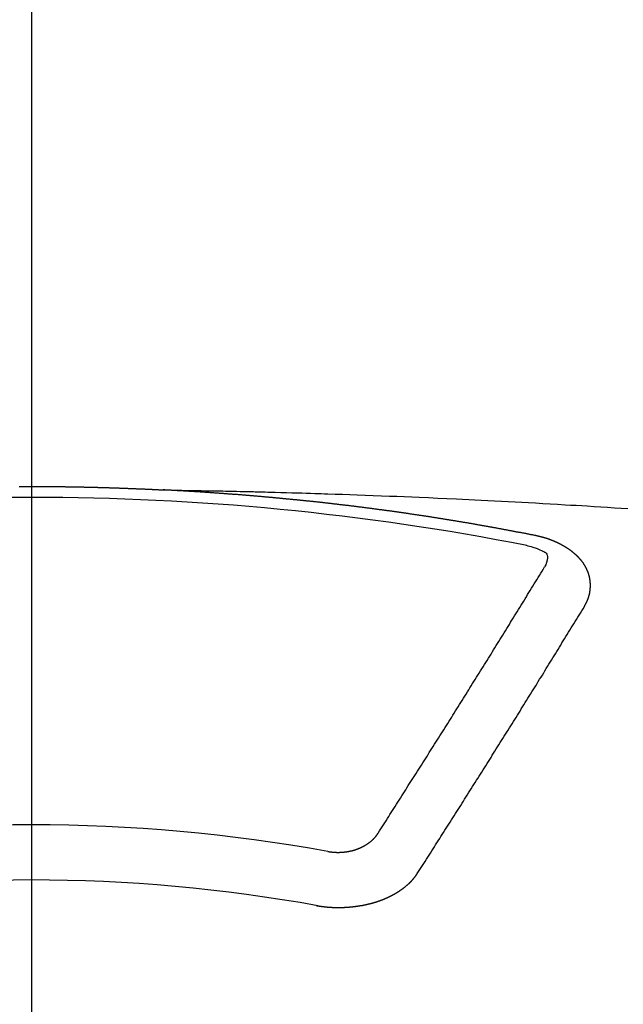
# Model space of a CAD drawing. Extents: x 27948 to 54421, y -11033 to -2163.
# Drawn here: x 45550 to 45557, y -4352 to -4340 of the extents above; entities that cross this region are included whole.
import ezdxf

# ---------------------------------------------------------------- set-up
doc = ezdxf.new("R2010")
doc.units = 0
doc.header["$LTSCALE"] = 50
doc.header["$MEASUREMENT"] = 0
doc.linetypes.add('CENTER2', pattern=[1.125, 0.75, -0.125, 0.125, -0.125])
doc.layers.get('0').update_dxf_attribs({"linetype": 'CONTINUOUS'})
doc.layers.add('150-機器', color=8, linetype='CONTINUOUS')
doc.layers.add('160-文字', color=254, linetype='CONTINUOUS')
doc.styles.add('KH001', font='txt')
doc.dimstyles.new('KH1xx030', dxfattribs={"dimscale": 30, "dimtxt": 2, "dimasz": 0.6, "dimexe": 0.3, "dimexo": 1.2, "dimgap": 0.5, "dimtad": 3, "dimdec": 1, "dimdsep": 46, "dimlunit": 6, "dimtxsty": 'KH001', "dimblk": 'DOT', "dimcen": 1, "dimdle": 1, "dimclrd": 256, "dimclre": 256, "dimclrt": 256, "dimadec": 0, "dimazin": 0, "dimtfac": 1, "dimtdec": 1, "dimtix": 1, "dimtmove": 2, "dimatfit": 3, "dimldrblk": 'CLOSEDBLANK', "dimfxl": 1, "dimtolj": 1, "dimtzin": 0, "dimlwd": -1, "dimlwe": -1, "dimarcsym": 0})

# ---------------------------------------------------------------- blocks, each defined once
blk = doc.blocks.new('F402_H')
at = {"layer": '150-機器', "color": 161, "linetype": 'CENTER2'}
blk.add_line((0, 136.026), (0, -355.416), dxfattribs=at)
at = {"layer": '150-機器', "color": 13, "linetype": 'Continuous'}
for points in [[(-0.151, -266.094), (-0.144, -266.094), (-0.137, -266.094), (-0.13, -266.094), (-0.124, -266.094), (-0.117, -266.094), (-0.11, -266.094), (-0.104, -266.094), (-0.097, -266.094), (-0.09, -266.094), (-0.083, -266.094), (-0.077, -266.094), (-0.07, -266.094), (-0.063, -266.094), (-0.057, -266.094), (-0.05, -266.094), (-0.043, -266.094), (-0.036, -266.094), (-0.03, -266.094), (-0.023, -266.094), (-0.016, -266.094), (-0.01, -266.094), (-0.003, -266.094), (0.004, -266.094), (0.011, -266.094), (0.017, -266.094), (0.024, -266.094), (0.031, -266.094), (0.037, -266.094), (0.044, -266.094), (0.05, -266.094), (0.057, -266.094), (0.063, -266.094), (0.07, -266.094), (0.077, -266.094), (0.083, -266.094), (0.09, -266.094), (0.097, -266.094), (0.104, -266.094), (0.11, -266.094), (0.117, -266.094), (0.124, -266.094), (0.13, -266.094), (0.137, -266.094), (0.144, -266.094), (0.151, -266.094), (0.157, -266.094), (0.164, -266.094), (0.171, -266.094), (0.177, -266.094), (0.184, -266.094), (0.191, -266.094), (0.198, -266.094), (0.204, -266.094), (0.211, -266.094), (0.218, -266.095), (0.224, -266.095), (0.231, -266.095), (0.238, -266.095), (0.245, -266.095), (0.251, -266.095), (0.258, -266.095), (0.265, -266.095), (0.271, -266.095), (0.278, -266.095), (0.285, -266.095), (0.292, -266.095), (0.298, -266.095), (0.305, -266.095), (0.312, -266.095), (0.318, -266.095), (0.325, -266.095), (0.332, -266.096), (0.339, -266.096), (0.345, -266.096), (0.352, -266.096), (0.359, -266.096), (0.365, -266.096), (0.372, -266.096), (0.379, -266.096), (0.386, -266.096), (0.392, -266.096), (0.399, -266.096), (0.406, -266.096), (0.412, -266.097), (0.419, -266.097), (0.426, -266.097), (0.432, -266.097), (0.438, -266.097), (0.445, -266.097), (0.452, -266.097), (0.458, -266.097), (0.465, -266.097), (0.472, -266.097), (0.479, -266.098), (0.485, -266.098), (0.492, -266.098), (0.499, -266.098), (0.505, -266.098), (0.512, -266.098), (0.519, -266.098), (0.526, -266.098), (0.532, -266.098), (0.539, -266.099), (0.546, -266.099), (0.552, -266.099), (0.559, -266.099), (0.566, -266.099), (0.573, -266.099), (0.579, -266.099), (0.586, -266.099), (0.593, -266.1), (0.599, -266.1), (0.606, -266.1), (0.613, -266.1), (0.619, -266.1), (0.626, -266.1), (0.633, -266.1), (0.64, -266.101), (0.646, -266.101), (0.653, -266.101), (0.66, -266.101), (0.666, -266.101), (0.673, -266.101), (0.68, -266.101), (0.687, -266.102), (0.693, -266.102), (0.7, -266.102), (0.707, -266.102), (0.713, -266.102), (0.72, -266.102), (0.727, -266.102), (0.734, -266.103), (0.74, -266.103), (0.747, -266.103), (0.754, -266.103), (0.76, -266.103), (0.767, -266.103), (0.774, -266.104), (0.781, -266.104), (0.787, -266.104), (0.794, -266.104), (0.801, -266.104), (0.806, -266.105), (0.813, -266.105), (0.82, -266.105), (0.826, -266.105), (0.833, -266.105), (0.84, -266.105), (0.847, -266.106), (0.853, -266.106), (0.86, -266.106), (0.867, -266.106), (0.873, -266.106), (0.88, -266.107), (0.887, -266.107), (0.894, -266.107), (0.9, -266.107), (0.907, -266.107), (0.914, -266.108), (0.92, -266.108), (0.927, -266.108), (0.934, -266.108), (0.941, -266.108), (0.947, -266.109), (0.954, -266.109), (0.961, -266.109), (0.967, -266.109), (0.974, -266.109), (0.981, -266.11), (0.987, -266.11), (0.994, -266.11), (1.001, -266.11), (1.008, -266.11), (1.014, -266.111), (1.021, -266.111), (1.028, -266.111), (1.034, -266.111), (1.041, -266.112), (1.048, -266.112), (1.054, -266.112), (1.061, -266.112), (1.068, -266.113), (1.075, -266.113), (1.081, -266.113), (1.088, -266.113), (1.095, -266.114), (1.101, -266.114), (1.108, -266.114), (1.115, -266.114), (1.122, -266.115), (1.128, -266.115), (1.135, -266.115), (1.142, -266.115), (1.148, -266.116), (1.155, -266.116), (1.162, -266.116), (1.168, -266.116), (1.175, -266.117), (1.181, -266.117), (1.188, -266.117), (1.194, -266.117), (1.201, -266.118), (1.208, -266.118), (1.214, -266.118), (1.221, -266.118), (1.228, -266.119), (1.234, -266.119), (1.241, -266.119), (1.248, -266.12), (1.254, -266.12), (1.261, -266.12), (1.268, -266.12), (1.275, -266.121), (1.281, -266.121), (1.288, -266.121), (1.295, -266.122), (1.301, -266.122), (1.308, -266.122), (1.315, -266.123), (1.321, -266.123), (1.328, -266.123), (1.335, -266.123), (1.342, -266.124), (1.348, -266.124), (1.355, -266.124), (1.362, -266.125), (1.368, -266.125), (1.375, -266.125), (1.382, -266.126), (1.388, -266.126), (1.395, -266.126), (1.402, -266.127), (1.408, -266.127), (1.415, -266.127), (1.422, -266.128), (1.429, -266.128), (1.435, -266.128), (1.442, -266.128), (1.449, -266.129), (1.455, -266.129), (1.462, -266.129), (1.469, -266.13), (1.475, -266.13), (1.482, -266.13), (1.489, -266.131), (1.495, -266.131), (1.502, -266.131), (1.509, -266.132), (1.516, -266.132), (1.522, -266.132), (1.529, -266.133), (1.536, -266.133), (1.542, -266.133), (1.549, -266.134), (1.556, -266.134), (1.561, -266.134), (1.568, -266.135), (1.575, -266.135), (1.581, -266.135), (1.588, -266.136), (1.595, -266.136), (1.602, -266.136)], [(1.595, -266.136), (1.673, -266.137), (1.75, -266.139), (1.828, -266.14), (1.905, -266.142), (1.958, -266.143), (2.011, -266.144), (2.064, -266.145), (2.117, -266.146), (2.147, -266.146), (2.178, -266.147), (2.208, -266.147), (2.238, -266.148), (2.269, -266.148), (2.299, -266.149), (2.329, -266.149), (2.359, -266.15), (2.382, -266.15), (2.404, -266.151), (2.427, -266.151), (2.45, -266.152), (2.495, -266.153), (2.541, -266.154), (2.587, -266.155), (2.632, -266.156), (2.655, -266.156), (2.678, -266.157), (2.7, -266.157), (2.723, -266.158), (2.753, -266.158), (2.783, -266.159), (2.814, -266.16), (2.844, -266.161), (2.874, -266.162), (2.905, -266.163), (2.935, -266.164), (2.966, -266.165), (3.034, -266.167), (3.102, -266.168), (3.17, -266.17), (3.238, -266.172), (3.291, -266.173), (3.343, -266.175), (3.396, -266.177), (3.449, -266.179), (3.488, -266.18), (3.527, -266.181), (3.566, -266.182), (3.605, -266.183), (3.694, -266.186), (3.784, -266.189), (3.873, -266.192), (3.963, -266.196), (4.061, -266.199), (4.159, -266.203), (4.258, -266.207), (4.356, -266.211), (4.446, -266.214), (4.537, -266.218), (4.627, -266.222), (4.718, -266.226), (4.831, -266.23), (4.944, -266.235), (5.057, -266.24), (5.171, -266.246), (5.246, -266.249), (5.321, -266.253), (5.397, -266.257), (5.472, -266.261), (5.555, -266.265), (5.637, -266.269), (5.72, -266.273), (5.803, -266.277), (5.886, -266.282), (5.969, -266.286), (6.051, -266.291), (6.134, -266.295), (6.224, -266.301), (6.314, -266.306), (6.404, -266.311), (6.494, -266.316), (6.562, -266.32), (6.629, -266.324), (6.697, -266.328), (6.764, -266.332), (6.847, -266.337), (6.929, -266.343), (7.012, -266.348), (7.095, -266.353), (7.177, -266.359), (7.259, -266.364)], [(6.135, -266.693), (6.125, -266.691), (6.116, -266.689), (6.107, -266.687), (6.098, -266.685), (6.089, -266.684), (6.079, -266.682), (6.07, -266.68), (6.061, -266.678), (6.052, -266.676), (6.043, -266.674), (6.033, -266.673), (6.024, -266.671), (6.015, -266.669), (6.006, -266.667), (5.997, -266.665), (5.987, -266.664), (5.979, -266.662), (5.97, -266.66), (5.961, -266.658), (5.951, -266.656), (5.942, -266.655), (5.933, -266.653), (5.924, -266.651), (5.915, -266.65), (5.905, -266.649), (5.896, -266.647), (5.887, -266.645), (5.878, -266.643), (5.868, -266.641), (5.859, -266.64), (5.85, -266.638), (5.841, -266.636), (5.832, -266.634), (5.822, -266.633), (5.813, -266.631), (5.804, -266.629), (5.795, -266.627), (5.785, -266.626), (5.776, -266.624), (5.767, -266.622), (5.758, -266.621), (5.748, -266.619), (5.739, -266.617), (5.73, -266.615), (5.721, -266.614), (5.711, -266.612), (5.702, -266.61), (5.693, -266.609), (5.683, -266.607), (5.674, -266.605), (5.665, -266.603), (5.656, -266.602), (5.646, -266.6), (5.637, -266.598), (5.628, -266.597), (5.619, -266.595), (5.609, -266.593), (5.601, -266.592), (5.592, -266.59), (5.582, -266.588), (5.573, -266.587), (5.564, -266.585), (5.555, -266.583), (5.545, -266.582), (5.536, -266.58), (5.527, -266.578), (5.517, -266.577), (5.508, -266.575), (5.499, -266.573), (5.49, -266.572), (5.48, -266.57), (5.471, -266.568), (5.462, -266.567), (5.452, -266.565), (5.443, -266.564), (5.434, -266.562), (5.424, -266.56), (5.415, -266.559), (5.406, -266.557), (5.397, -266.555), (5.387, -266.554), (5.378, -266.552), (5.369, -266.551), (5.359, -266.549), (5.35, -266.547), (5.341, -266.546), (5.331, -266.544), (5.322, -266.543), (5.313, -266.541), (5.303, -266.539), (5.294, -266.538), (5.285, -266.536), (5.275, -266.535), (5.266, -266.533), (5.257, -266.532), (5.247, -266.53), (5.238, -266.528), (5.229, -266.527), (5.22, -266.525), (5.211, -266.524), (5.202, -266.522), (5.192, -266.521), (5.183, -266.519), (5.174, -266.517), (5.164, -266.516), (5.155, -266.514), (5.146, -266.513), (5.136, -266.511), (5.127, -266.51), (5.118, -266.508), (5.108, -266.507), (5.099, -266.505), (5.089, -266.504), (5.08, -266.502), (5.071, -266.501), (5.061, -266.499), (5.052, -266.498), (5.043, -266.496), (5.033, -266.495), (5.024, -266.493), (5.015, -266.492), (5.005, -266.49), (4.996, -266.489), (4.986, -266.487), (4.977, -266.486), (4.968, -266.484), (4.958, -266.483), (4.949, -266.481), (4.94, -266.48), (4.93, -266.478), (4.921, -266.477), (4.911, -266.475), (4.902, -266.474), (4.893, -266.472), (4.883, -266.471), (4.874, -266.469), (4.864, -266.468), (4.855, -266.466), (4.847, -266.465), (4.837, -266.464), (4.828, -266.462), (4.818, -266.461), (4.809, -266.459), (4.8, -266.458), (4.79, -266.456), (4.781, -266.455), (4.771, -266.453), (4.762, -266.452), (4.753, -266.451), (4.743, -266.449), (4.734, -266.448), (4.724, -266.446), (4.715, -266.445), (4.706, -266.444), (4.696, -266.442), (4.687, -266.441), (4.677, -266.439), (4.668, -266.438), (4.659, -266.437), (4.649, -266.435), (4.64, -266.434), (4.63, -266.432), (4.621, -266.431), (4.611, -266.43), (4.602, -266.428), (4.593, -266.427), (4.583, -266.425), (4.574, -266.424), (4.564, -266.423), (4.555, -266.421), (4.545, -266.42), (4.536, -266.419), (4.527, -266.417), (4.517, -266.416), (4.508, -266.415), (4.498, -266.413), (4.489, -266.412), (4.479, -266.411), (4.471, -266.409), (4.461, -266.408), (4.452, -266.407), (4.443, -266.405), (4.433, -266.404), (4.424, -266.403), (4.414, -266.401), (4.405, -266.4), (4.395, -266.399), (4.386, -266.397), (4.376, -266.396), (4.367, -266.395), (4.357, -266.393), (4.348, -266.392), (4.339, -266.391), (4.329, -266.389), (4.32, -266.388), (4.31, -266.387), (4.301, -266.386), (4.291, -266.384), (4.282, -266.383), (4.272, -266.382), (4.263, -266.38), (4.253, -266.379), (4.244, -266.378), (4.234, -266.377), (4.225, -266.375), (4.215, -266.374), (4.206, -266.373), (4.197, -266.372), (4.187, -266.37), (4.178, -266.369), (4.168, -266.368), (4.159, -266.367), (4.149, -266.365), (4.14, -266.364), (4.13, -266.363), (4.121, -266.362), (4.111, -266.36), (4.102, -266.359), (4.093, -266.358), (4.084, -266.357), (4.074, -266.355), (4.065, -266.354), (4.055, -266.353), (4.046, -266.352), (4.036, -266.351), (4.027, -266.349), (4.017, -266.348), (4.008, -266.347), (3.998, -266.346), (3.989, -266.345), (3.979, -266.343), (3.97, -266.342), (3.96, -266.341), (3.951, -266.34), (3.941, -266.339), (3.932, -266.337), (3.922, -266.336), (3.913, -266.335), (3.903, -266.334), (3.894, -266.333), (3.884, -266.332), (3.875, -266.33), (3.865, -266.329), (3.856, -266.328), (3.846, -266.327), (3.837, -266.326), (3.827, -266.325), (3.817, -266.323), (3.808, -266.322), (3.798, -266.321), (3.789, -266.32), (3.779, -266.319), (3.77, -266.318), (3.76, -266.317), (3.751, -266.316), (3.741, -266.314), (3.732, -266.313), (3.722, -266.312), (3.714, -266.311), (3.704, -266.31), (3.695, -266.309), (3.685, -266.308), (3.676, -266.307), (3.666, -266.306), (3.656, -266.304), (3.647, -266.303), (3.637, -266.302), (3.628, -266.301), (3.618, -266.3), (3.609, -266.299), (3.599, -266.298), (3.59, -266.297), (3.58, -266.296), (3.571, -266.295), (3.561, -266.294), (3.551, -266.293), (3.542, -266.291), (3.532, -266.29), (3.523, -266.289), (3.513, -266.288), (3.504, -266.287), (3.494, -266.286), (3.485, -266.285), (3.475, -266.284), (3.465, -266.283), (3.456, -266.282), (3.446, -266.281), (3.437, -266.28), (3.427, -266.279), (3.418, -266.278), (3.408, -266.277), (3.399, -266.276), (3.389, -266.275), (3.379, -266.274), (3.37, -266.273), (3.36, -266.273), (3.351, -266.272), (3.342, -266.271), (3.333, -266.27), (3.323, -266.269), (3.313, -266.268), (3.304, -266.267), (3.294, -266.266), (3.285, -266.265), (3.275, -266.264), (3.266, -266.263), (3.256, -266.262), (3.246, -266.261), (3.237, -266.26), (3.227, -266.259), (3.218, -266.258), (3.208, -266.257), (3.199, -266.256), (3.189, -266.255), (3.179, -266.254), (3.17, -266.253), (3.16, -266.252), (3.151, -266.251), (3.141, -266.25), (3.131, -266.249), (3.122, -266.248), (3.112, -266.248), (3.103, -266.247), (3.093, -266.246), (3.083, -266.245), (3.074, -266.244), (3.064, -266.243), (3.055, -266.242), (3.045, -266.241), (3.035, -266.24), (3.026, -266.239), (3.016, -266.238), (3.007, -266.237), (2.997, -266.237), (2.987, -266.236), (2.978, -266.235), (2.968, -266.234), (2.96, -266.233), (2.95, -266.232), (2.94, -266.231), (2.931, -266.23), (2.921, -266.229), (2.912, -266.229), (2.902, -266.228), (2.892, -266.227), (2.883, -266.226), (2.873, -266.225), (2.864, -266.224), (2.854, -266.223), (2.844, -266.223), (2.835, -266.222), (2.825, -266.221), (2.815, -266.22), (2.806, -266.219), (2.796, -266.218), (2.787, -266.217), (2.777, -266.217), (2.767, -266.216), (2.758, -266.215), (2.748, -266.214), (2.739, -266.213), (2.729, -266.212), (2.719, -266.212), (2.71, -266.211), (2.7, -266.21), (2.69, -266.209), (2.681, -266.208), (2.671, -266.208), (2.662, -266.207), (2.652, -266.206), (2.642, -266.205), (2.633, -266.204), (2.623, -266.204), (2.613, -266.203), (2.604, -266.202), (2.594, -266.201), (2.585, -266.201), (2.576, -266.2), (2.566, -266.199), (2.557, -266.198), (2.547, -266.197), (2.537, -266.197), (2.528, -266.196), (2.518, -266.195), (2.508, -266.194), (2.499, -266.194), (2.489, -266.193), (2.479, -266.192), (2.47, -266.191), (2.46, -266.191), (2.451, -266.19), (2.441, -266.189), (2.431, -266.188), (2.422, -266.188), (2.412, -266.187), (2.402, -266.186), (2.393, -266.186), (2.383, -266.185), (2.373, -266.184), (2.364, -266.183), (2.354, -266.183), (2.344, -266.182), (2.335, -266.181), (2.325, -266.181), (2.315, -266.18), (2.306, -266.179), (2.296, -266.178), (2.287, -266.178), (2.277, -266.177), (2.267, -266.176), (2.258, -266.176), (2.248, -266.175), (2.238, -266.174), (2.229, -266.174), (2.219, -266.173), (2.21, -266.172), (2.201, -266.172), (2.191, -266.171), (2.181, -266.17), (2.172, -266.17), (2.162, -266.169), (2.152, -266.168), (2.143, -266.168), (2.133, -266.167), (2.123, -266.166), (2.114, -266.166), (2.104, -266.165), (2.094, -266.165), (2.085, -266.164), (2.075, -266.163), (2.065, -266.163), (2.056, -266.162), (2.046, -266.161), (2.036, -266.161), (2.027, -266.16), (2.017, -266.16), (2.007, -266.159), (1.998, -266.158), (1.988, -266.158), (1.978, -266.157), (1.969, -266.157), (1.959, -266.156), (1.949, -266.156), (1.94, -266.155), (1.93, -266.154), (1.92, -266.154), (1.911, -266.153), (1.901, -266.153), (1.891, -266.152), (1.881, -266.152), (1.872, -266.151), (1.862, -266.15), (1.852, -266.15), (1.843, -266.149), (1.834, -266.149), (1.824, -266.148), (1.815, -266.148), (1.805, -266.147), (1.795, -266.147), (1.786, -266.146), (1.776, -266.146), (1.766, -266.145), (1.757, -266.145), (1.747, -266.144), (1.737, -266.143), (1.728, -266.143), (1.718, -266.142), (1.708, -266.142), (1.698, -266.141), (1.689, -266.141), (1.679, -266.14), (1.669, -266.14), (1.66, -266.139), (1.65, -266.139), (1.64, -266.138), (1.631, -266.138), (1.621, -266.137), (1.611, -266.137), (1.602, -266.136)], [(6.73, -267.557), (6.731, -267.555), (6.732, -267.553), (6.733, -267.551), (6.735, -267.549), (6.735, -267.546), (6.736, -267.544), (6.737, -267.542), (6.738, -267.54), (6.74, -267.538), (6.741, -267.536), (6.742, -267.534), (6.743, -267.531), (6.744, -267.529), (6.745, -267.527), (6.747, -267.525), (6.748, -267.523), (6.749, -267.521), (6.75, -267.518), (6.751, -267.516), (6.752, -267.514), (6.753, -267.512), (6.754, -267.51), (6.755, -267.508), (6.756, -267.505), (6.758, -267.503), (6.759, -267.501), (6.76, -267.499), (6.761, -267.497), (6.762, -267.494), (6.763, -267.492), (6.764, -267.49), (6.765, -267.488), (6.765, -267.486), (6.766, -267.484), (6.767, -267.481), (6.768, -267.479), (6.769, -267.477), (6.77, -267.475), (6.771, -267.472), (6.772, -267.47), (6.772, -267.468), (6.773, -267.466), (6.774, -267.464), (6.775, -267.461), (6.776, -267.459), (6.776, -267.457), (6.777, -267.455), (6.778, -267.453), (6.779, -267.45), (6.779, -267.448), (6.78, -267.446), (6.781, -267.444), (6.782, -267.441), (6.782, -267.439), (6.783, -267.437), (6.784, -267.435), (6.784, -267.432), (6.785, -267.43), (6.785, -267.428), (6.786, -267.426), (6.787, -267.423), (6.787, -267.421), (6.788, -267.419), (6.788, -267.417), (6.789, -267.414), (6.79, -267.412), (6.79, -267.41), (6.791, -267.408), (6.791, -267.405), (6.792, -267.403), (6.792, -267.402), (6.793, -267.4), (6.793, -267.397), (6.794, -267.395), (6.794, -267.393), (6.794, -267.391), (6.795, -267.388), (6.795, -267.386), (6.796, -267.384), (6.796, -267.382), (6.797, -267.379), (6.797, -267.377), (6.797, -267.375), (6.798, -267.373), (6.798, -267.37), (6.798, -267.368), (6.799, -267.366), (6.799, -267.364), (6.799, -267.361), (6.8, -267.359), (6.8, -267.357), (6.8, -267.355), (6.8, -267.352), (6.801, -267.35), (6.801, -267.348), (6.801, -267.346), (6.801, -267.343), (6.802, -267.341), (6.802, -267.339), (6.802, -267.337), (6.802, -267.334), (6.802, -267.332), (6.802, -267.33), (6.803, -267.328), (6.803, -267.325), (6.803, -267.323), (6.803, -267.321), (6.803, -267.319), (6.803, -267.316), (6.803, -267.314), (6.803, -267.312), (6.803, -267.309), (6.803, -267.307), (6.803, -267.305), (6.803, -267.303), (6.803, -267.3), (6.803, -267.298), (6.803, -267.296), (6.803, -267.294), (6.803, -267.291), (6.803, -267.289), (6.803, -267.287), (6.803, -267.285), (6.803, -267.282), (6.803, -267.28), (6.803, -267.278), (6.803, -267.276), (6.802, -267.273), (6.802, -267.271), (6.802, -267.269), (6.802, -267.267), (6.802, -267.264), (6.802, -267.262), (6.801, -267.26), (6.801, -267.258), (6.801, -267.255), (6.801, -267.253), (6.801, -267.251), (6.8, -267.249), (6.8, -267.246), (6.8, -267.244), (6.8, -267.242), (6.799, -267.24), (6.799, -267.237), (6.799, -267.235), (6.798, -267.233), (6.798, -267.231), (6.798, -267.228), (6.797, -267.226), (6.797, -267.224), (6.796, -267.222), (6.796, -267.219), (6.796, -267.217), (6.795, -267.215), (6.795, -267.213), (6.794, -267.211), (6.794, -267.208), (6.793, -267.206), (6.793, -267.204), (6.793, -267.202), (6.792, -267.199), (6.792, -267.197), (6.791, -267.195), (6.791, -267.193), (6.79, -267.191), (6.789, -267.188), (6.789, -267.186), (6.788, -267.184), (6.788, -267.182), (6.787, -267.179), (6.787, -267.177), (6.786, -267.175), (6.785, -267.173), (6.785, -267.171), (6.784, -267.168), (6.783, -267.166), (6.783, -267.164), (6.782, -267.162), (6.781, -267.16), (6.781, -267.157), (6.78, -267.155), (6.779, -267.153), (6.778, -267.151), (6.778, -267.149), (6.777, -267.147), (6.776, -267.144), (6.775, -267.142), (6.775, -267.14), (6.774, -267.138), (6.773, -267.136), (6.772, -267.133), (6.771, -267.131), (6.77, -267.129), (6.77, -267.127), (6.769, -267.125), (6.768, -267.123), (6.767, -267.12), (6.766, -267.118), (6.765, -267.116), (6.764, -267.114), (6.763, -267.112), (6.762, -267.11), (6.761, -267.108), (6.76, -267.105), (6.759, -267.103), (6.758, -267.101), (6.757, -267.099), (6.756, -267.097), (6.755, -267.095), (6.754, -267.093), (6.753, -267.091), (6.752, -267.088), (6.751, -267.086), (6.75, -267.084), (6.749, -267.082), (6.748, -267.08), (6.747, -267.078), (6.745, -267.076), (6.744, -267.074), (6.743, -267.072), (6.742, -267.07), (6.741, -267.067), (6.74, -267.065), (6.738, -267.063), (6.737, -267.061), (6.736, -267.059), (6.735, -267.057), (6.734, -267.055), (6.733, -267.053), (6.732, -267.051), (6.731, -267.049), (6.729, -267.047), (6.728, -267.045), (6.727, -267.043), (6.725, -267.041), (6.724, -267.039), (6.723, -267.037), (6.721, -267.034), (6.72, -267.032), (6.718, -267.03), (6.717, -267.028), (6.716, -267.026), (6.714, -267.025), (6.713, -267.023), (6.711, -267.021), (6.71, -267.019), (6.708, -267.017), (6.707, -267.015), (6.705, -267.013), (6.704, -267.011), (6.702, -267.009), (6.701, -267.007), (6.699, -267.005), (6.698, -267.003), (6.696, -267.002), (6.695, -267), (6.693, -266.998), (6.692, -266.996), (6.69, -266.994), (6.688, -266.992), (6.687, -266.99), (6.685, -266.988), (6.683, -266.986), (6.682, -266.984), (6.68, -266.982), (6.678, -266.98), (6.677, -266.978), (6.675, -266.976), (6.673, -266.974), (6.672, -266.972), (6.67, -266.971), (6.668, -266.969), (6.666, -266.967), (6.665, -266.965), (6.663, -266.963), (6.661, -266.961), (6.659, -266.959), (6.658, -266.957), (6.656, -266.956), (6.654, -266.954), (6.652, -266.952), (6.65, -266.95), (6.648, -266.948), (6.647, -266.946), (6.645, -266.944), (6.643, -266.943), (6.641, -266.941), (6.639, -266.939), (6.637, -266.937), (6.635, -266.935), (6.633, -266.933), (6.631, -266.932), (6.629, -266.93), (6.627, -266.928), (6.625, -266.926), (6.623, -266.924), (6.621, -266.923), (6.619, -266.921), (6.617, -266.919), (6.615, -266.917), (6.613, -266.916), (6.611, -266.914), (6.609, -266.912), (6.607, -266.91), (6.605, -266.909), (6.603, -266.907), (6.601, -266.905), (6.599, -266.903), (6.597, -266.902), (6.595, -266.9), (6.593, -266.898), (6.591, -266.897), (6.588, -266.895), (6.586, -266.893), (6.584, -266.891), (6.582, -266.89), (6.58, -266.888), (6.578, -266.886), (6.575, -266.885), (6.573, -266.883), (6.571, -266.881), (6.569, -266.88), (6.567, -266.878), (6.564, -266.876), (6.562, -266.875), (6.56, -266.873), (6.558, -266.871), (6.555, -266.87), (6.553, -266.868), (6.551, -266.867), (6.549, -266.865), (6.546, -266.863), (6.544, -266.862), (6.542, -266.86), (6.539, -266.859), (6.537, -266.857), (6.535, -266.855), (6.532, -266.854), (6.53, -266.852), (6.528, -266.851), (6.525, -266.849), (6.523, -266.848), (6.521, -266.846), (6.518, -266.844), (6.516, -266.843), (6.513, -266.841), (6.511, -266.84), (6.509, -266.838), (6.506, -266.837), (6.504, -266.835), (6.501, -266.834), (6.499, -266.832), (6.496, -266.831), (6.494, -266.829), (6.491, -266.828), (6.489, -266.826), (6.486, -266.825), (6.484, -266.823), (6.481, -266.822), (6.479, -266.821), (6.476, -266.819), (6.474, -266.818), (6.471, -266.816), (6.469, -266.815), (6.466, -266.813), (6.464, -266.812), (6.461, -266.81), (6.458, -266.809), (6.456, -266.808), (6.453, -266.806), (6.451, -266.805), (6.448, -266.803), (6.446, -266.802), (6.443, -266.801), (6.44, -266.799), (6.438, -266.798), (6.435, -266.797), (6.432, -266.795), (6.43, -266.794), (6.427, -266.793), (6.424, -266.791), (6.422, -266.79), (6.419, -266.789), (6.416, -266.787), (6.414, -266.786), (6.411, -266.785), (6.408, -266.783), (6.406, -266.782), (6.403, -266.781), (6.4, -266.78), (6.397, -266.778), (6.395, -266.777), (6.392, -266.776), (6.389, -266.774), (6.386, -266.773), (6.384, -266.772), (6.381, -266.771), (6.378, -266.77), (6.375, -266.768), (6.372, -266.767), (6.37, -266.766), (6.367, -266.765), (6.364, -266.763), (6.361, -266.762), (6.358, -266.761), (6.357, -266.76), (6.354, -266.759), (6.351, -266.758), (6.348, -266.756), (6.345, -266.755), (6.342, -266.754), (6.339, -266.753), (6.337, -266.752), (6.334, -266.751), (6.331, -266.75), (6.328, -266.748), (6.325, -266.747), (6.322, -266.746), (6.319, -266.745), (6.316, -266.744), (6.313, -266.743), (6.31, -266.742), (6.308, -266.741), (6.305, -266.74), (6.302, -266.739), (6.299, -266.738), (6.296, -266.737), (6.293, -266.736), (6.29, -266.735), (6.287, -266.734), (6.284, -266.733), (6.281, -266.731), (6.278, -266.73), (6.275, -266.729), (6.272, -266.729), (6.269, -266.728), (6.266, -266.727), (6.263, -266.726), (6.26, -266.725), (6.257, -266.724), (6.254, -266.723), (6.251, -266.722), (6.248, -266.721), (6.245, -266.72), (6.242, -266.719), (6.238, -266.718), (6.235, -266.717), (6.232, -266.716), (6.229, -266.716), (6.226, -266.715), (6.223, -266.714), (6.22, -266.713), (6.217, -266.712), (6.214, -266.711), (6.211, -266.711), (6.207, -266.71), (6.204, -266.709), (6.201, -266.708), (6.198, -266.707), (6.195, -266.707), (6.192, -266.706), (6.189, -266.705), (6.185, -266.704), (6.182, -266.704), (6.179, -266.703), (6.176, -266.702), (6.173, -266.701), (6.17, -266.701), (6.166, -266.7), (6.163, -266.699), (6.16, -266.698), (6.157, -266.698), (6.154, -266.697), (6.15, -266.696), (6.147, -266.695), (6.144, -266.695), (6.141, -266.694), (6.138, -266.693), (6.135, -266.693)], [(6.021, -266.811), (6.041, -266.817), (6.062, -266.822), (6.083, -266.827), (6.103, -266.833), (6.116, -266.837), (6.129, -266.841), (6.141, -266.845), (6.154, -266.85), (6.172, -266.857), (6.189, -266.866), (6.206, -266.874), (6.224, -266.883), (6.235, -266.888), (6.247, -266.894), (6.257, -266.9), (6.266, -266.908), (6.273, -266.919), (6.278, -266.933), (6.281, -266.948), (6.282, -266.963), (6.278, -266.992), (6.27, -267.02), (6.259, -267.047), (6.246, -267.073)], [(4.218, -270.316), (4.234, -270.291), (4.251, -270.266), (4.267, -270.241), (4.283, -270.216), (4.299, -270.191), (4.315, -270.166), (4.331, -270.141), (4.347, -270.116), (4.363, -270.091), (4.379, -270.066), (4.395, -270.041), (4.411, -270.016), (4.427, -269.991), (4.443, -269.966), (4.459, -269.941), (4.474, -269.916), (4.49, -269.891), (4.506, -269.865), (4.522, -269.84), (4.538, -269.815), (4.554, -269.79), (4.57, -269.765), (4.586, -269.739), (4.602, -269.714), (4.618, -269.689), (4.634, -269.665), (4.65, -269.639), (4.666, -269.614), (4.682, -269.589), (4.698, -269.563), (4.714, -269.538), (4.73, -269.513), (4.746, -269.488), (4.762, -269.462), (4.778, -269.437), (4.794, -269.412), (4.81, -269.386), (4.826, -269.361), (4.842, -269.335), (4.858, -269.31), (4.874, -269.286), (4.89, -269.26), (4.906, -269.235), (4.922, -269.209), (4.938, -269.184), (4.954, -269.159), (4.97, -269.133), (4.986, -269.108), (5.002, -269.082), (5.018, -269.057), (5.034, -269.031), (5.05, -269.006), (5.066, -268.98), (5.082, -268.955), (5.098, -268.929), (5.114, -268.905), (5.13, -268.879), (5.146, -268.854), (5.162, -268.828), (5.178, -268.802), (5.194, -268.777), (5.21, -268.751), (5.226, -268.726), (5.241, -268.7), (5.257, -268.674), (5.273, -268.649), (5.289, -268.623), (5.305, -268.598), (5.321, -268.572), (5.337, -268.546), (5.353, -268.522), (5.369, -268.496), (5.385, -268.47), (5.401, -268.445), (5.417, -268.419), (5.433, -268.393), (5.449, -268.367), (5.465, -268.342), (5.481, -268.316), (5.497, -268.29), (5.513, -268.264), (5.529, -268.239), (5.545, -268.213), (5.561, -268.187), (5.577, -268.161), (5.593, -268.136), (5.608, -268.111), (5.624, -268.085), (5.64, -268.059), (5.656, -268.033), (5.672, -268.007), (5.688, -267.981), (5.704, -267.956), (5.72, -267.93), (5.736, -267.904), (5.752, -267.878), (5.768, -267.852), (5.784, -267.826), (5.8, -267.8), (5.816, -267.775), (5.832, -267.749), (5.848, -267.723), (5.864, -267.697), (5.88, -267.672), (5.896, -267.646), (5.912, -267.62), (5.928, -267.594), (5.944, -267.568), (5.96, -267.542), (5.976, -267.516), (5.991, -267.49), (6.007, -267.464), (6.023, -267.437), (6.039, -267.411), (6.055, -267.386), (6.071, -267.36), (6.087, -267.334), (6.103, -267.308), (6.119, -267.282), (6.135, -267.256), (6.151, -267.23), (6.166, -267.204), (6.182, -267.178), (6.198, -267.151), (6.214, -267.125), (6.23, -267.099), (6.246, -267.073)], [(4.695, -270.81), (4.711, -270.786), (4.727, -270.761), (4.743, -270.736), (4.759, -270.711), (4.776, -270.686), (4.792, -270.661), (4.808, -270.635), (4.824, -270.61), (4.84, -270.585), (4.855, -270.56), (4.871, -270.535), (4.887, -270.509), (4.903, -270.484), (4.919, -270.459), (4.935, -270.434), (4.951, -270.41), (4.968, -270.384), (4.984, -270.359), (5, -270.334), (5.016, -270.308), (5.032, -270.283), (5.048, -270.258), (5.064, -270.232), (5.08, -270.207), (5.096, -270.182), (5.112, -270.156), (5.128, -270.131), (5.144, -270.106), (5.16, -270.08), (5.177, -270.055), (5.193, -270.031), (5.209, -270.005), (5.225, -269.98), (5.24, -269.954), (5.256, -269.929), (5.272, -269.904), (5.288, -269.878), (5.304, -269.853), (5.32, -269.827), (5.336, -269.802), (5.352, -269.776), (5.368, -269.751), (5.385, -269.725), (5.401, -269.7), (5.417, -269.674), (5.433, -269.65), (5.449, -269.624), (5.465, -269.599), (5.481, -269.573), (5.497, -269.548), (5.513, -269.522), (5.529, -269.496), (5.545, -269.471), (5.561, -269.445), (5.577, -269.42), (5.593, -269.394), (5.608, -269.368), (5.625, -269.343), (5.641, -269.317), (5.657, -269.291), (5.673, -269.267), (5.689, -269.241), (5.705, -269.215), (5.721, -269.19), (5.737, -269.164), (5.753, -269.138), (5.769, -269.113), (5.785, -269.087), (5.801, -269.061), (5.817, -269.035), (5.833, -269.01), (5.849, -268.984), (5.865, -268.958), (5.881, -268.932), (5.898, -268.908), (5.914, -268.882), (5.93, -268.856), (5.946, -268.83), (5.962, -268.804), (5.978, -268.778), (5.993, -268.753), (6.009, -268.727), (6.025, -268.701), (6.041, -268.675), (6.057, -268.649), (6.073, -268.623), (6.089, -268.597), (6.105, -268.571), (6.121, -268.546), (6.137, -268.521), (6.153, -268.495), (6.169, -268.469), (6.185, -268.443), (6.202, -268.417), (6.218, -268.391), (6.234, -268.365), (6.25, -268.339), (6.266, -268.313), (6.282, -268.287), (6.298, -268.261), (6.314, -268.235), (6.33, -268.209), (6.346, -268.183), (6.361, -268.157), (6.377, -268.132), (6.393, -268.106), (6.409, -268.08), (6.425, -268.053), (6.441, -268.027), (6.457, -268.001), (6.473, -267.975), (6.489, -267.949), (6.505, -267.923), (6.521, -267.897), (6.537, -267.871), (6.553, -267.844), (6.569, -267.818), (6.586, -267.792), (6.602, -267.767), (6.618, -267.741), (6.634, -267.715), (6.65, -267.688), (6.666, -267.662), (6.682, -267.636), (6.698, -267.61), (6.714, -267.583), (6.73, -267.557)], [(3.605, -270.541), (3.609, -270.541), (3.613, -270.542), (3.616, -270.543), (3.62, -270.543), (3.624, -270.544), (3.628, -270.544), (3.631, -270.545), (3.635, -270.546), (3.639, -270.546), (3.642, -270.546), (3.646, -270.547), (3.65, -270.547), (3.654, -270.548), (3.658, -270.548), (3.661, -270.549), (3.665, -270.549), (3.669, -270.549), (3.673, -270.55), (3.677, -270.55), (3.68, -270.55), (3.684, -270.55), (3.688, -270.551), (3.692, -270.551), (3.696, -270.551), (3.7, -270.551), (3.704, -270.551), (3.707, -270.551), (3.711, -270.552), (3.715, -270.552), (3.719, -270.552), (3.722, -270.552), (3.726, -270.552), (3.73, -270.552), (3.733, -270.552), (3.737, -270.552), (3.741, -270.552), (3.745, -270.552), (3.749, -270.552), (3.753, -270.551), (3.757, -270.551), (3.761, -270.551), (3.764, -270.551), (3.768, -270.551), (3.772, -270.551), (3.776, -270.55), (3.78, -270.55), (3.784, -270.55), (3.788, -270.549), (3.791, -270.549), (3.795, -270.549), (3.799, -270.548), (3.803, -270.548), (3.807, -270.548), (3.811, -270.547), (3.815, -270.547), (3.818, -270.546), (3.822, -270.546), (3.826, -270.545), (3.83, -270.545), (3.834, -270.544), (3.838, -270.544), (3.841, -270.543), (3.845, -270.542), (3.849, -270.542), (3.853, -270.541), (3.857, -270.54), (3.86, -270.54), (3.864, -270.539), (3.868, -270.538), (3.872, -270.537), (3.875, -270.537), (3.879, -270.536), (3.883, -270.535), (3.887, -270.534), (3.89, -270.533), (3.894, -270.532), (3.898, -270.532), (3.902, -270.531), (3.905, -270.53), (3.909, -270.529), (3.913, -270.528), (3.916, -270.527), (3.92, -270.526), (3.924, -270.525), (3.927, -270.524), (3.931, -270.523), (3.934, -270.521), (3.938, -270.52), (3.942, -270.519), (3.945, -270.518), (3.949, -270.517), (3.952, -270.516), (3.956, -270.514), (3.96, -270.513), (3.963, -270.512), (3.967, -270.51), (3.97, -270.509), (3.974, -270.508), (3.977, -270.506), (3.981, -270.505), (3.984, -270.504), (3.988, -270.502), (3.991, -270.501), (3.994, -270.499), (3.998, -270.498), (4.001, -270.496), (4.005, -270.495), (4.008, -270.493), (4.011, -270.492), (4.015, -270.49), (4.018, -270.489), (4.022, -270.487), (4.025, -270.485), (4.028, -270.484), (4.031, -270.482), (4.035, -270.48), (4.038, -270.479), (4.041, -270.477), (4.044, -270.475), (4.048, -270.473), (4.051, -270.472), (4.054, -270.47), (4.057, -270.468), (4.06, -270.466), (4.063, -270.464), (4.066, -270.462), (4.069, -270.461), (4.073, -270.459), (4.076, -270.457), (4.079, -270.455), (4.082, -270.453), (4.085, -270.451), (4.088, -270.449), (4.091, -270.447), (4.093, -270.445), (4.096, -270.443), (4.098, -270.441), (4.101, -270.439), (4.104, -270.437), (4.107, -270.435), (4.11, -270.433), (4.112, -270.431), (4.115, -270.429), (4.118, -270.427), (4.121, -270.424), (4.123, -270.422), (4.126, -270.42), (4.129, -270.418), (4.131, -270.417), (4.134, -270.415), (4.136, -270.412), (4.139, -270.41), (4.142, -270.408), (4.144, -270.406), (4.147, -270.403), (4.149, -270.401), (4.152, -270.399), (4.154, -270.397), (4.156, -270.394), (4.159, -270.392), (4.161, -270.39), (4.163, -270.387), (4.166, -270.385), (4.168, -270.383), (4.17, -270.38), (4.172, -270.378), (4.175, -270.376), (4.177, -270.373), (4.179, -270.371), (4.181, -270.368), (4.183, -270.366), (4.185, -270.364), (4.187, -270.361), (4.189, -270.359), (4.191, -270.356), (4.193, -270.354), (4.195, -270.351), (4.197, -270.349), (4.199, -270.347), (4.2, -270.344), (4.202, -270.342), (4.204, -270.339), (4.206, -270.337), (4.207, -270.334), (4.209, -270.332), (4.211, -270.329), (4.212, -270.327), (4.214, -270.324), (4.215, -270.321), (4.217, -270.319), (4.218, -270.316)], [(3.464, -271.199), (3.467, -271.2), (3.471, -271.201), (3.474, -271.201), (3.478, -271.202), (3.481, -271.202), (3.485, -271.203), (3.488, -271.203), (3.491, -271.204), (3.495, -271.204), (3.498, -271.205), (3.502, -271.206), (3.505, -271.206), (3.509, -271.207), (3.512, -271.207), (3.516, -271.208), (3.519, -271.208), (3.523, -271.209), (3.526, -271.209), (3.53, -271.21), (3.533, -271.21), (3.537, -271.211), (3.54, -271.211), (3.544, -271.212), (3.547, -271.212), (3.551, -271.213), (3.554, -271.213), (3.558, -271.213), (3.561, -271.214), (3.565, -271.214), (3.568, -271.215), (3.572, -271.215), (3.575, -271.215), (3.579, -271.216), (3.582, -271.216), (3.586, -271.216), (3.589, -271.217), (3.593, -271.217), (3.597, -271.217), (3.6, -271.218), (3.604, -271.218), (3.607, -271.218), (3.611, -271.219), (3.614, -271.219), (3.618, -271.219), (3.621, -271.219), (3.625, -271.22), (3.629, -271.22), (3.632, -271.22), (3.636, -271.22), (3.639, -271.22), (3.643, -271.221), (3.646, -271.221), (3.65, -271.221), (3.654, -271.221), (3.657, -271.221), (3.661, -271.222), (3.664, -271.222), (3.668, -271.222), (3.672, -271.222), (3.675, -271.222), (3.679, -271.222), (3.682, -271.222), (3.686, -271.223), (3.69, -271.223), (3.693, -271.223), (3.697, -271.223), (3.7, -271.223), (3.704, -271.223), (3.707, -271.223), (3.711, -271.223), (3.715, -271.223), (3.718, -271.223), (3.721, -271.223), (3.724, -271.223), (3.728, -271.223), (3.732, -271.223), (3.735, -271.223), (3.739, -271.223), (3.743, -271.223), (3.746, -271.223), (3.75, -271.223), (3.753, -271.223), (3.757, -271.223), (3.761, -271.223), (3.764, -271.223), (3.768, -271.223), (3.771, -271.223), (3.775, -271.223), (3.779, -271.223), (3.782, -271.223), (3.786, -271.222), (3.789, -271.222), (3.793, -271.222), (3.797, -271.222), (3.8, -271.222), (3.804, -271.222), (3.807, -271.222), (3.811, -271.222), (3.815, -271.221), (3.818, -271.221), (3.822, -271.221), (3.825, -271.221), (3.829, -271.221), (3.833, -271.22), (3.836, -271.22), (3.84, -271.22), (3.843, -271.22), (3.847, -271.219), (3.851, -271.219), (3.854, -271.219), (3.858, -271.219), (3.861, -271.218), (3.865, -271.218), (3.868, -271.218), (3.872, -271.218), (3.876, -271.217), (3.879, -271.217), (3.883, -271.217), (3.886, -271.216), (3.89, -271.216), (3.894, -271.216), (3.897, -271.215), (3.901, -271.215), (3.904, -271.214), (3.908, -271.214), (3.911, -271.214), (3.915, -271.213), (3.919, -271.213), (3.922, -271.212), (3.926, -271.212), (3.929, -271.212), (3.933, -271.211), (3.936, -271.211), (3.94, -271.21), (3.943, -271.21), (3.947, -271.209), (3.951, -271.209), (3.954, -271.208), (3.958, -271.208), (3.961, -271.207), (3.965, -271.207), (3.968, -271.206), (3.972, -271.206), (3.975, -271.205), (3.979, -271.205), (3.982, -271.204), (3.986, -271.204), (3.989, -271.203), (3.993, -271.203), (3.996, -271.202), (4, -271.201), (4.003, -271.201), (4.007, -271.2), (4.01, -271.2), (4.014, -271.199), (4.017, -271.198), (4.021, -271.198), (4.024, -271.197), (4.028, -271.197), (4.031, -271.196), (4.035, -271.195), (4.038, -271.195), (4.042, -271.194), (4.045, -271.193), (4.049, -271.192), (4.052, -271.192), (4.056, -271.191), (4.059, -271.19), (4.063, -271.19), (4.066, -271.189), (4.07, -271.188), (4.073, -271.187), (4.076, -271.187), (4.08, -271.186), (4.083, -271.185), (4.087, -271.184), (4.09, -271.184), (4.094, -271.183), (4.097, -271.182), (4.099, -271.181), (4.103, -271.18), (4.106, -271.179), (4.11, -271.179), (4.113, -271.178), (4.116, -271.177), (4.12, -271.176), (4.123, -271.175), (4.126, -271.174), (4.13, -271.173), (4.133, -271.173), (4.137, -271.172), (4.14, -271.172), (4.143, -271.171), (4.147, -271.17), (4.15, -271.169), (4.153, -271.168), (4.157, -271.167), (4.16, -271.166), (4.163, -271.165), (4.167, -271.164), (4.17, -271.163), (4.173, -271.162), (4.176, -271.161), (4.18, -271.16), (4.183, -271.159), (4.186, -271.158), (4.19, -271.157), (4.193, -271.156), (4.196, -271.155), (4.199, -271.154), (4.203, -271.153), (4.206, -271.152), (4.209, -271.151), (4.212, -271.15), (4.216, -271.149), (4.219, -271.148), (4.222, -271.147), (4.225, -271.145), (4.228, -271.144), (4.232, -271.143), (4.235, -271.142), (4.238, -271.141), (4.241, -271.14), (4.244, -271.139), (4.247, -271.137), (4.251, -271.136), (4.254, -271.135), (4.257, -271.134), (4.26, -271.133), (4.263, -271.131), (4.266, -271.13), (4.269, -271.129), (4.272, -271.128), (4.276, -271.127), (4.279, -271.125), (4.282, -271.124), (4.285, -271.123), (4.288, -271.122), (4.291, -271.12), (4.294, -271.119), (4.297, -271.118), (4.3, -271.117), (4.303, -271.115), (4.306, -271.114), (4.309, -271.113), (4.312, -271.111), (4.315, -271.11), (4.318, -271.109), (4.321, -271.107), (4.324, -271.106), (4.327, -271.105), (4.33, -271.103), (4.333, -271.102), (4.336, -271.101), (4.339, -271.099), (4.342, -271.098), (4.345, -271.096), (4.348, -271.095), (4.351, -271.094), (4.354, -271.092), (4.357, -271.091), (4.36, -271.089), (4.362, -271.088), (4.365, -271.087), (4.368, -271.085), (4.371, -271.084), (4.374, -271.082), (4.377, -271.081), (4.38, -271.079), (4.382, -271.078), (4.385, -271.076), (4.388, -271.075), (4.391, -271.073), (4.394, -271.072), (4.397, -271.07), (4.399, -271.069), (4.402, -271.067), (4.405, -271.066), (4.408, -271.064), (4.41, -271.063), (4.413, -271.061), (4.416, -271.06), (4.419, -271.058), (4.421, -271.057), (4.424, -271.055), (4.427, -271.054), (4.43, -271.052), (4.432, -271.05), (4.435, -271.049), (4.438, -271.047), (4.44, -271.046), (4.443, -271.044), (4.446, -271.042), (4.448, -271.041), (4.451, -271.039), (4.453, -271.038), (4.456, -271.036), (4.459, -271.034), (4.461, -271.033), (4.464, -271.031), (4.466, -271.029), (4.469, -271.028), (4.472, -271.026), (4.474, -271.024), (4.476, -271.023), (4.478, -271.021), (4.481, -271.019), (4.483, -271.018), (4.486, -271.016), (4.488, -271.014), (4.491, -271.013), (4.493, -271.011), (4.496, -271.009), (4.498, -271.007), (4.501, -271.006), (4.503, -271.004), (4.506, -271.002), (4.508, -271), (4.51, -270.999), (4.513, -270.997), (4.515, -270.995), (4.518, -270.993), (4.52, -270.992), (4.522, -270.99), (4.525, -270.988), (4.527, -270.986), (4.529, -270.985), (4.532, -270.983), (4.534, -270.981), (4.536, -270.979), (4.539, -270.977), (4.541, -270.976), (4.543, -270.974), (4.546, -270.972), (4.548, -270.97), (4.55, -270.968), (4.552, -270.966), (4.555, -270.965), (4.557, -270.963), (4.559, -270.961), (4.561, -270.959), (4.563, -270.957), (4.566, -270.955), (4.568, -270.953), (4.57, -270.952), (4.572, -270.95), (4.574, -270.948), (4.576, -270.946), (4.579, -270.944), (4.581, -270.942), (4.583, -270.94), (4.585, -270.938), (4.587, -270.936), (4.589, -270.935), (4.591, -270.933), (4.593, -270.931), (4.595, -270.929), (4.597, -270.927), (4.599, -270.925), (4.601, -270.923), (4.603, -270.921), (4.605, -270.919), (4.607, -270.917), (4.609, -270.915), (4.611, -270.913), (4.613, -270.911), (4.615, -270.909), (4.617, -270.907), (4.619, -270.905), (4.621, -270.903), (4.623, -270.901), (4.625, -270.899), (4.627, -270.897), (4.629, -270.896), (4.63, -270.894), (4.632, -270.892), (4.634, -270.889), (4.636, -270.887), (4.638, -270.885), (4.64, -270.883), (4.641, -270.881), (4.643, -270.879), (4.645, -270.877), (4.647, -270.875), (4.648, -270.873), (4.65, -270.871), (4.652, -270.869), (4.654, -270.867), (4.655, -270.865), (4.657, -270.863), (4.659, -270.861), (4.66, -270.859), (4.662, -270.857), (4.663, -270.855), (4.665, -270.853), (4.667, -270.851), (4.668, -270.848), (4.67, -270.846), (4.671, -270.844), (4.673, -270.842), (4.674, -270.84), (4.676, -270.838), (4.677, -270.836), (4.679, -270.834), (4.68, -270.832), (4.682, -270.83), (4.683, -270.827), (4.685, -270.825), (4.686, -270.823), (4.688, -270.821), (4.689, -270.819), (4.691, -270.817), (4.692, -270.815), (4.694, -270.813), (4.695, -270.81)]]:
    blk.add_lwpolyline(points, dxfattribs=at)
for centre, radius, start, end in [((0, -297.518), 31.291, 78.8896, 101.1104), ((0, -290.362), 20.146, 79.6922, 100.3078), ((0, -290.362), 19.474, 79.6922, 100.3078)]:
    blk.add_arc(centre, radius, start, end, dxfattribs=at)
blk = doc.blocks.new('_ClosedBlank')
at = {"color": 0, "linetype": 'ByBlock', "lineweight": -2}
for p, q in [((-1, 0.16667), (0, 0)), ((-1, 0.16667), (-1, -0.16667)), ((0, 0), (-1, -0.16667))]:
    blk.add_line(p, q, dxfattribs=at)
blk = doc.blocks.new('_Dot')
at = {"color": 0, "linetype": 'ByBlock', "lineweight": -2}
blk.add_line((-0.5, 0), (-1, 0), dxfattribs=at)
at = {"color": 0, "linetype": 'ByBlock', "const_width": 0.5}
blk.add_lwpolyline([(-0.25, 0, 1), (0.25, 0, 1)], format="xyb", close=True, dxfattribs=at)

msp = doc.modelspace()

# ---------------------------------------------------------------- linework, layer by layer
at = {"layer": '150-機器', "color": 13}
for radius in [90.5, 80.5]:
    msp.add_circle((45549.906, -4285.058), radius, dxfattribs=at)

# ---------------------------------------------------------------- block references
at = {"layer": '150-機器'}
msp.add_blockref('F402_H', (45549.899, -4079.866), dxfattribs=at)

# ---------------------------------------------------------------- leaders
at = {"layer": '160-文字', "annotation_type": 0, "has_hookline": 1, "hookline_direction": 0}
for points, text_width in [([(45058.714, -4068.455), (45544.953, -5251.86), (45562.953, -5251.86)], 1630.051), ([(45429.906, -4072.677), (46328.67, -5022.245), (46346.67, -5022.245)], 1398.579)]:
    msp.add_leader(points, dimstyle='KH1xx030', override={"dimgap": 0.5, "dimtad": 1}, dxfattribs=dict(at, text_width=text_width))

doc.saveas('drawing.dxf')
